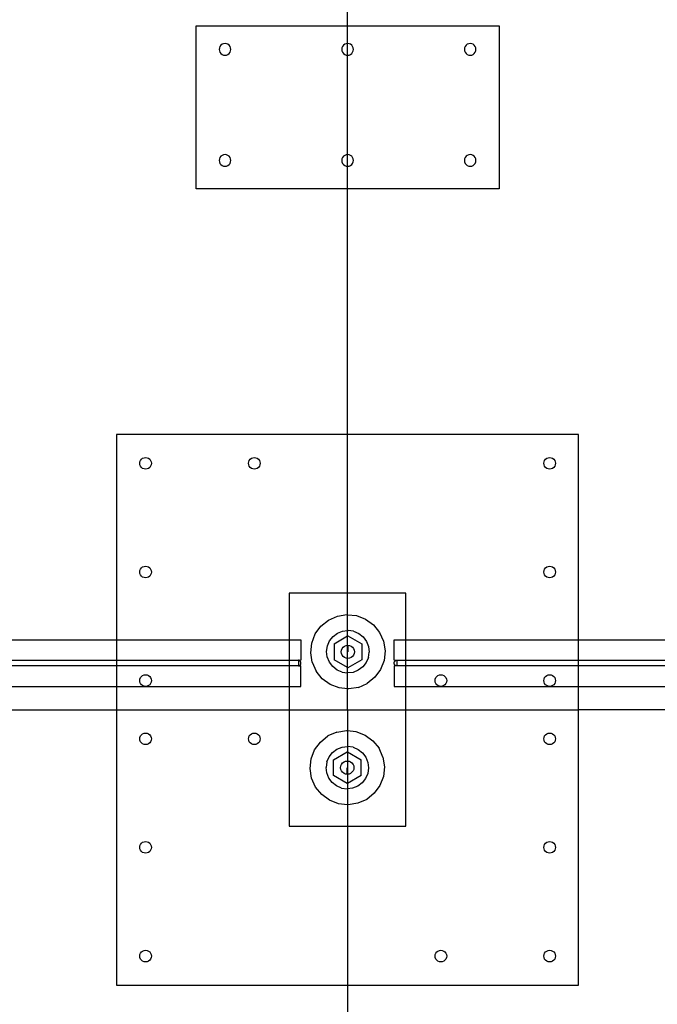
# Model space of a CAD drawing. Extents: x -104 to 104, y -60 to 60.
# Drawn here: x -7 to 7, y -6 to 15 of the extents above; entities that cross this region are included whole.
import ezdxf

# ---------------------------------------------------------------- set-up
doc = ezdxf.new("R2010")
doc.units = 0
doc.header["$MEASUREMENT"] = 0
doc.layers.get('0').update_dxf_attribs({"linetype": 'CONTINUOUS'})

msp = doc.modelspace()

# ---------------------------------------------------------------- linework, layer by layer
for p, q in [((0, 14.677), (0, 18.091)), ((-3.25, 11.177), (-3.25, 14.677)), ((-3.25, 14.677), (0, 14.677)), ((0, 14.677), (3.25, 14.677)), ((0, 14.297), (0, 14.677)), ((3.25, 14.677), (3.25, 11.177)), ((-2.75, 14.204), (-2.754, 14.172)), ((-2.754, 14.172), (-2.75, 14.14)), ((-2.738, 14.235), (-2.75, 14.204)), ((-2.718, 14.26), (-2.738, 14.235)), ((-2.692, 14.28), (-2.718, 14.26)), ((-2.662, 14.293), (-2.692, 14.28)), ((-2.629, 14.297), (-2.662, 14.293)), ((-2.597, 14.293), (-2.629, 14.297)), ((-2.567, 14.28), (-2.597, 14.293)), ((-2.541, 14.26), (-2.567, 14.28)), ((-2.521, 14.235), (-2.541, 14.26)), ((-2.509, 14.204), (-2.521, 14.235)), ((-2.504, 14.172), (-2.509, 14.204)), ((-2.509, 14.14), (-2.504, 14.172)), ((-0.121, 14.204), (-0.125, 14.172)), ((-0.125, 14.172), (-0.121, 14.14)), ((-0.108, 14.235), (-0.121, 14.204)), ((-0.088, 14.26), (-0.108, 14.235)), ((-0.062, 14.28), (-0.088, 14.26)), ((-0.032, 14.293), (-0.062, 14.28)), ((0, 14.297), (-0.032, 14.293)), ((0.032, 14.293), (0, 14.297)), ((0, 14.047), (0, 14.297)), ((0.063, 14.28), (0.032, 14.293)), ((0.088, 14.26), (0.063, 14.28)), ((0.108, 14.235), (0.088, 14.26)), ((0.121, 14.204), (0.108, 14.235)), ((0.125, 14.172), (0.121, 14.204)), ((0.121, 14.14), (0.125, 14.172)), ((2.509, 14.204), (2.504, 14.172)), ((2.504, 14.172), (2.509, 14.14)), ((2.521, 14.235), (2.509, 14.204)), ((2.541, 14.26), (2.521, 14.235)), ((2.567, 14.28), (2.541, 14.26)), ((2.597, 14.293), (2.567, 14.28)), ((2.629, 14.297), (2.597, 14.293)), ((2.662, 14.293), (2.629, 14.297)), ((2.692, 14.28), (2.662, 14.293)), ((2.718, 14.26), (2.692, 14.28)), ((2.738, 14.235), (2.718, 14.26)), ((2.75, 14.204), (2.738, 14.235)), ((2.754, 14.172), (2.75, 14.204)), ((2.75, 14.14), (2.754, 14.172)), ((-2.75, 14.14), (-2.738, 14.11)), ((-2.738, 14.11), (-2.718, 14.084)), ((-2.718, 14.084), (-2.692, 14.064)), ((-2.692, 14.064), (-2.662, 14.051)), ((-2.662, 14.051), (-2.629, 14.047)), ((-2.629, 14.047), (-2.597, 14.051)), ((-2.597, 14.051), (-2.567, 14.064)), ((-2.567, 14.064), (-2.541, 14.084)), ((-2.541, 14.084), (-2.521, 14.11)), ((-2.521, 14.11), (-2.509, 14.14)), ((-0.121, 14.14), (-0.108, 14.11)), ((-0.108, 14.11), (-0.088, 14.084)), ((-0.088, 14.084), (-0.062, 14.064)), ((-0.062, 14.064), (-0.032, 14.051)), ((-0.032, 14.051), (0, 14.047)), ((0, 14.047), (0.032, 14.051)), ((0, 11.913), (0, 14.047)), ((0.032, 14.051), (0.063, 14.064)), ((0.063, 14.064), (0.088, 14.084)), ((0.088, 14.084), (0.108, 14.11)), ((0.108, 14.11), (0.121, 14.14)), ((2.509, 14.14), (2.521, 14.11)), ((2.521, 14.11), (2.541, 14.084)), ((2.541, 14.084), (2.567, 14.064)), ((2.567, 14.064), (2.597, 14.051)), ((2.597, 14.051), (2.629, 14.047)), ((2.629, 14.047), (2.662, 14.051)), ((2.662, 14.051), (2.692, 14.064)), ((2.692, 14.064), (2.718, 14.084)), ((2.718, 14.084), (2.738, 14.11)), ((2.738, 14.11), (2.75, 14.14)), ((-2.738, 11.851), (-2.75, 11.821)), ((-2.718, 11.877), (-2.738, 11.851)), ((-2.692, 11.897), (-2.718, 11.877)), ((-2.662, 11.909), (-2.692, 11.897)), ((-2.629, 11.913), (-2.662, 11.909)), ((-2.597, 11.909), (-2.629, 11.913)), ((-2.567, 11.897), (-2.597, 11.909)), ((-2.541, 11.877), (-2.567, 11.897)), ((-2.521, 11.851), (-2.541, 11.877)), ((-2.509, 11.821), (-2.521, 11.851)), ((-0.108, 11.851), (-0.121, 11.821)), ((-0.088, 11.877), (-0.108, 11.851)), ((-0.062, 11.897), (-0.088, 11.877)), ((-0.032, 11.909), (-0.062, 11.897)), ((0, 11.913), (-0.032, 11.909)), ((0.032, 11.909), (0, 11.913)), ((0, 11.663), (0, 11.913)), ((0.063, 11.897), (0.032, 11.909)), ((0.088, 11.877), (0.063, 11.897)), ((0.108, 11.851), (0.088, 11.877)), ((0.121, 11.821), (0.108, 11.851)), ((2.521, 11.851), (2.509, 11.821)), ((2.541, 11.877), (2.521, 11.851)), ((2.567, 11.897), (2.541, 11.877)), ((2.597, 11.909), (2.567, 11.897)), ((2.629, 11.913), (2.597, 11.909)), ((2.662, 11.909), (2.629, 11.913)), ((2.692, 11.897), (2.662, 11.909)), ((2.718, 11.877), (2.692, 11.897)), ((2.738, 11.851), (2.718, 11.877)), ((2.75, 11.821), (2.738, 11.851)), ((-2.75, 11.821), (-2.754, 11.788)), ((-2.754, 11.788), (-2.75, 11.756)), ((-2.75, 11.756), (-2.738, 11.726)), ((-2.738, 11.726), (-2.718, 11.7)), ((-2.718, 11.7), (-2.692, 11.68)), ((-2.692, 11.68), (-2.662, 11.668)), ((-2.662, 11.668), (-2.629, 11.663)), ((-2.629, 11.663), (-2.597, 11.668)), ((-2.597, 11.668), (-2.567, 11.68)), ((-2.567, 11.68), (-2.541, 11.7)), ((-2.541, 11.7), (-2.521, 11.726)), ((-2.521, 11.726), (-2.509, 11.756)), ((-2.504, 11.788), (-2.509, 11.821)), ((-2.509, 11.756), (-2.504, 11.788)), ((-0.121, 11.821), (-0.125, 11.788)), ((-0.125, 11.788), (-0.121, 11.756)), ((-0.121, 11.756), (-0.108, 11.726)), ((-0.108, 11.726), (-0.088, 11.7)), ((-0.088, 11.7), (-0.062, 11.68)), ((-0.062, 11.68), (-0.032, 11.668)), ((-0.032, 11.668), (0, 11.663)), ((0, 11.663), (0.032, 11.668)), ((0, 11.177), (0, 11.663)), ((0.032, 11.668), (0.063, 11.68)), ((0.063, 11.68), (0.088, 11.7)), ((0.088, 11.7), (0.108, 11.726)), ((0.108, 11.726), (0.121, 11.756)), ((0.125, 11.788), (0.121, 11.821)), ((0.121, 11.756), (0.125, 11.788)), ((2.509, 11.821), (2.504, 11.788)), ((2.504, 11.788), (2.509, 11.756)), ((2.509, 11.756), (2.521, 11.726)), ((2.521, 11.726), (2.541, 11.7)), ((2.541, 11.7), (2.567, 11.68)), ((2.567, 11.68), (2.597, 11.668)), ((2.597, 11.668), (2.629, 11.663)), ((2.629, 11.663), (2.662, 11.668)), ((2.662, 11.668), (2.692, 11.68)), ((2.692, 11.68), (2.718, 11.7)), ((2.718, 11.7), (2.738, 11.726)), ((2.738, 11.726), (2.75, 11.756)), ((2.754, 11.788), (2.75, 11.821)), ((2.75, 11.756), (2.754, 11.788)), ((0, 11.177), (-3.25, 11.177)), ((3.25, 11.177), (0, 11.177)), ((0, 5.909), (0, 11.177)), ((0, 5.909), (-4.955, 5.909)), ((-4.955, 5.909), (-4.955, 1.5)), ((4.955, 5.909), (0, 5.909)), ((0, 2.5), (0, 5.909)), ((4.955, 1.5), (4.955, 5.909)), ((-4.459, 5.288), (-4.455, 5.321)), ((-4.455, 5.256), (-4.459, 5.288)), ((-4.455, 5.321), (-4.442, 5.351)), ((-4.442, 5.351), (-4.422, 5.377)), ((-4.422, 5.377), (-4.396, 5.397)), ((-4.396, 5.397), (-4.366, 5.409)), ((-4.366, 5.409), (-4.334, 5.413)), ((-4.334, 5.413), (-4.301, 5.409)), ((-4.301, 5.409), (-4.271, 5.397)), ((-4.271, 5.397), (-4.245, 5.377)), ((-4.245, 5.377), (-4.226, 5.351)), ((-4.226, 5.351), (-4.213, 5.321)), ((-4.213, 5.321), (-4.209, 5.288)), ((-4.209, 5.288), (-4.213, 5.256)), ((-2.125, 5.288), (-2.121, 5.321)), ((-2.121, 5.256), (-2.125, 5.288)), ((-2.121, 5.321), (-2.108, 5.351)), ((-2.108, 5.351), (-2.088, 5.377)), ((-2.088, 5.377), (-2.063, 5.397)), ((-2.063, 5.397), (-2.032, 5.409)), ((-2.032, 5.409), (-2, 5.413)), ((-2, 5.413), (-1.968, 5.409)), ((-1.968, 5.409), (-1.938, 5.397)), ((-1.938, 5.397), (-1.912, 5.377)), ((-1.912, 5.377), (-1.892, 5.351)), ((-1.892, 5.351), (-1.879, 5.321)), ((-1.879, 5.321), (-1.875, 5.288)), ((-1.875, 5.288), (-1.879, 5.256)), ((4.209, 5.288), (4.213, 5.321)), ((4.213, 5.256), (4.209, 5.288)), ((4.213, 5.321), (4.226, 5.351)), ((4.226, 5.351), (4.245, 5.377)), ((4.245, 5.377), (4.271, 5.397)), ((4.271, 5.397), (4.301, 5.409)), ((4.301, 5.409), (4.334, 5.413)), ((4.334, 5.413), (4.366, 5.409)), ((4.366, 5.409), (4.396, 5.397)), ((4.396, 5.397), (4.422, 5.377)), ((4.422, 5.377), (4.442, 5.351)), ((4.442, 5.351), (4.455, 5.321)), ((4.455, 5.321), (4.459, 5.288)), ((4.459, 5.288), (4.455, 5.256)), ((-4.442, 5.226), (-4.455, 5.256)), ((-4.422, 5.2), (-4.442, 5.226)), ((-4.396, 5.18), (-4.422, 5.2)), ((-4.366, 5.168), (-4.396, 5.18)), ((-4.334, 5.163), (-4.366, 5.168)), ((-4.301, 5.168), (-4.334, 5.163)), ((-4.271, 5.18), (-4.301, 5.168)), ((-4.245, 5.2), (-4.271, 5.18)), ((-4.226, 5.226), (-4.245, 5.2)), ((-4.213, 5.256), (-4.226, 5.226)), ((-2.108, 5.226), (-2.121, 5.256)), ((-2.088, 5.2), (-2.108, 5.226)), ((-2.063, 5.18), (-2.088, 5.2)), ((-2.032, 5.168), (-2.063, 5.18)), ((-2, 5.163), (-2.032, 5.168)), ((-1.968, 5.168), (-2, 5.163)), ((-1.938, 5.18), (-1.968, 5.168)), ((-1.912, 5.2), (-1.938, 5.18)), ((-1.892, 5.226), (-1.912, 5.2)), ((-1.879, 5.256), (-1.892, 5.226)), ((4.226, 5.226), (4.213, 5.256)), ((4.245, 5.2), (4.226, 5.226)), ((4.271, 5.18), (4.245, 5.2)), ((4.301, 5.168), (4.271, 5.18)), ((4.334, 5.163), (4.301, 5.168)), ((4.366, 5.168), (4.334, 5.163)), ((4.396, 5.18), (4.366, 5.168)), ((4.422, 5.2), (4.396, 5.18)), ((4.442, 5.226), (4.422, 5.2)), ((4.455, 5.256), (4.442, 5.226)), ((-4.459, 2.955), (-4.455, 2.987)), ((-4.455, 2.987), (-4.442, 3.017)), ((-4.442, 3.017), (-4.422, 3.043)), ((-4.422, 3.043), (-4.396, 3.063)), ((-4.396, 3.063), (-4.366, 3.075)), ((-4.366, 3.075), (-4.334, 3.08)), ((-4.334, 3.08), (-4.301, 3.075)), ((-4.301, 3.075), (-4.271, 3.063)), ((-4.271, 3.063), (-4.245, 3.043)), ((-4.245, 3.043), (-4.226, 3.017)), ((-4.226, 3.017), (-4.213, 2.987)), ((-4.213, 2.987), (-4.209, 2.955)), ((4.209, 2.955), (4.213, 2.987)), ((4.213, 2.987), (4.226, 3.017)), ((4.226, 3.017), (4.245, 3.043)), ((4.245, 3.043), (4.271, 3.063)), ((4.271, 3.063), (4.301, 3.075)), ((4.301, 3.075), (4.334, 3.08)), ((4.334, 3.08), (4.366, 3.075)), ((4.366, 3.075), (4.396, 3.063)), ((4.396, 3.063), (4.422, 3.043)), ((4.422, 3.043), (4.442, 3.017)), ((4.442, 3.017), (4.455, 2.987)), ((4.455, 2.987), (4.459, 2.955)), ((-4.455, 2.922), (-4.459, 2.955)), ((-4.442, 2.892), (-4.455, 2.922)), ((-4.422, 2.866), (-4.442, 2.892)), ((-4.396, 2.846), (-4.422, 2.866)), ((-4.366, 2.834), (-4.396, 2.846)), ((-4.334, 2.83), (-4.366, 2.834)), ((-4.301, 2.834), (-4.334, 2.83)), ((-4.271, 2.846), (-4.301, 2.834)), ((-4.245, 2.866), (-4.271, 2.846)), ((-4.226, 2.892), (-4.245, 2.866)), ((-4.213, 2.922), (-4.226, 2.892)), ((-4.209, 2.955), (-4.213, 2.922)), ((4.213, 2.922), (4.209, 2.955)), ((4.226, 2.892), (4.213, 2.922)), ((4.245, 2.866), (4.226, 2.892)), ((4.271, 2.846), (4.245, 2.866)), ((4.301, 2.834), (4.271, 2.846)), ((4.334, 2.83), (4.301, 2.834)), ((4.366, 2.834), (4.334, 2.83)), ((4.396, 2.846), (4.366, 2.834)), ((4.422, 2.866), (4.396, 2.846)), ((4.442, 2.892), (4.422, 2.866)), ((4.455, 2.922), (4.442, 2.892)), ((4.459, 2.955), (4.455, 2.922)), ((0, 2.5), (-1.25, 2.5)), ((-1.25, 2.5), (-1.25, 1.5)), ((1.25, 2.5), (0, 2.5)), ((0, 2.039), (0, 2.5)), ((1.25, 1.5), (1.25, 2.5)), ((-0.572, 1.793), (-0.41, 1.924)), ((-0.41, 1.924), (-0.22, 2.008)), ((-0.22, 2.008), (-0.014, 2.041)), ((-0.014, 2.041), (0, 2.039)), ((0, 2.039), (0.193, 2.019)), ((0, 1.698), (0, 2.039)), ((0.193, 2.019), (0.387, 1.944)), ((0.387, 1.944), (0.555, 1.822)), ((-0.694, 1.625), (-0.572, 1.793)), ((-0.106, 1.685), (0, 1.698)), ((0, 1.698), (0.012, 1.699)), ((0, 1.582), (0, 1.698)), ((0.13, 1.682), (0.012, 1.699)), ((0.555, 1.822), (0.686, 1.66)), ((-8.331, 1.5), (-4.955, 1.5)), ((-4.955, 1.5), (-4.955, 1.063)), ((-4.955, 1.5), (-1.25, 1.5)), ((-1.25, 1.5), (-1.25, 1.063)), ((-1.25, 1.5), (-1, 1.5)), ((-1, 1.5), (-1, 1.063)), ((-0.769, 1.43), (-0.694, 1.625)), ((-0.385, 1.477), (-0.312, 1.57)), ((-0.312, 1.57), (-0.216, 1.641)), ((-0.29, 1.415), (0, 1.582)), ((-0.216, 1.641), (-0.106, 1.685)), ((0, 1.582), (0.006, 1.586)), ((0, 1.385), (0, 1.582)), ((0.006, 1.586), (0.302, 1.415)), ((0.13, 1.682), (0.239, 1.635)), ((0.239, 1.635), (0.333, 1.562)), ((0.333, 1.562), (0.404, 1.466)), ((0.686, 1.66), (0.771, 1.47)), ((1, 1.063), (1, 1.5)), ((1, 1.5), (1.25, 1.5)), ((1.25, 1.5), (4.955, 1.5)), ((1.25, 1.063), (1.25, 1.5)), ((4.955, 1.063), (4.955, 1.5)), ((4.955, 1.5), (8.331, 1.5)), ((-0.791, 1.223), (-0.769, 1.43)), ((-0.449, 1.25), (-0.432, 1.368)), ((-0.432, 1.368), (-0.385, 1.477)), ((-0.29, 1.415), (-0.29, 1.073)), ((-0.136, 1.244), (-0.131, 1.281)), ((-0.131, 1.281), (-0.117, 1.315)), ((-0.117, 1.315), (-0.094, 1.344)), ((-0.094, 1.344), (-0.065, 1.367)), ((-0.065, 1.367), (-0.031, 1.381)), ((-0.031, 1.381), (0, 1.385)), ((0, 1.385), (0.006, 1.386)), ((0, 1.102), (0, 1.385)), ((0.006, 1.386), (0.043, 1.381)), ((0.006, 1.386), (0.006, 1.244)), ((0.043, 1.381), (0.077, 1.367)), ((0.077, 1.367), (0.107, 1.344)), ((0.107, 1.344), (0.13, 1.315)), ((0.13, 1.315), (0.144, 1.281)), ((0.144, 1.281), (0.149, 1.244)), ((0.302, 1.415), (0.302, 1.073)), ((0.404, 1.466), (0.448, 1.356)), ((0.448, 1.356), (0.462, 1.238)), ((0.771, 1.47), (0.803, 1.264)), ((-8.331, 1.063), (-4.955, 1.063)), ((-4.955, 1.063), (-4.955, 0.938)), ((-4.955, 1.063), (-1.25, 1.063)), ((-1.25, 1.063), (-1.25, 0.938)), ((-1.25, 1.063), (-1.055, 1.063)), ((-1.055, 1.063), (-1.055, 0.938)), ((-1.053, 1.062), (-1.055, 1.063)), ((-1.051, 1.062), (-1.053, 1.062)), ((-1.049, 1.062), (-1.051, 1.062)), ((-1.048, 1.062), (-1.049, 1.062)), ((-1.046, 1.062), (-1.048, 1.062)), ((-1.044, 1.061), (-1.046, 1.062)), ((-1.043, 1.061), (-1.044, 1.061)), ((-1.041, 1.061), (-1.043, 1.061)), ((-1.039, 1.06), (-1.041, 1.061)), ((-1.038, 1.059), (-1.039, 1.06)), ((-1.036, 1.059), (-1.038, 1.059)), ((-1.035, 1.058), (-1.036, 1.059)), ((-1.033, 1.057), (-1.035, 1.058)), ((-1, 1.063), (-1.033, 1.057)), ((-1.031, 1.057), (-1.033, 1.057)), ((-0.758, 1.018), (-0.791, 1.223)), ((-0.435, 1.132), (-0.449, 1.25)), ((-0.391, 1.021), (-0.435, 1.132)), ((0, 0.906), (-0.29, 1.073)), ((-0.131, 1.207), (-0.136, 1.244)), ((-0.117, 1.173), (-0.131, 1.207)), ((-0.094, 1.143), (-0.117, 1.173)), ((-0.065, 1.12), (-0.094, 1.143)), ((-0.031, 1.106), (-0.065, 1.12)), ((0, 1.102), (-0.031, 1.106)), ((0.006, 1.101), (0, 1.102)), ((0, 0.906), (0, 1.102)), ((0.043, 1.106), (0.006, 1.101)), ((0.302, 1.073), (0.006, 0.902)), ((0.077, 1.12), (0.043, 1.106)), ((0.107, 1.143), (0.077, 1.12)), ((0.13, 1.173), (0.107, 1.143)), ((0.144, 1.207), (0.13, 1.173)), ((0.149, 1.244), (0.144, 1.207)), ((0.445, 1.12), (0.398, 1.011)), ((0.445, 1.12), (0.462, 1.238)), ((0.782, 1.057), (0.707, 0.863)), ((0.803, 1.264), (0.782, 1.057)), ((1.033, 1.057), (1, 1.063)), ((1.031, 1.057), (1.033, 1.057)), ((1.033, 1.057), (1.035, 1.058)), ((1.035, 1.058), (1.036, 1.059)), ((1.036, 1.059), (1.038, 1.059)), ((1.038, 1.059), (1.039, 1.06)), ((1.039, 1.06), (1.041, 1.061)), ((1.041, 1.061), (1.043, 1.061)), ((1.043, 1.061), (1.044, 1.061)), ((1.044, 1.061), (1.046, 1.062)), ((1.046, 1.062), (1.048, 1.062)), ((1.048, 1.062), (1.049, 1.062)), ((1.049, 1.062), (1.051, 1.062)), ((1.051, 1.062), (1.053, 1.062)), ((1.053, 1.062), (1.055, 1.063)), ((1.055, 1.063), (1.055, 0.938)), ((1.055, 1.063), (1.25, 1.063)), ((1.25, 1.063), (4.955, 1.063)), ((1.25, 0.938), (1.25, 1.063)), ((4.955, 0.938), (4.955, 1.063)), ((4.955, 1.063), (8.331, 1.063)), ((-4.955, 0.938), (-8.331, 0.938)), ((-4.955, 0.938), (-4.955, 0.5)), ((-1.25, 0.938), (-4.955, 0.938)), ((-1.25, 0.938), (-1.25, 0.5)), ((-1.055, 0.938), (-1.25, 0.938)), ((-1.055, 0.938), (-1.053, 0.938)), ((-1.053, 0.938), (-1.051, 0.938)), ((-1.051, 0.938), (-1.049, 0.938)), ((-1.049, 0.938), (-1.048, 0.938)), ((-1.048, 0.938), (-1.046, 0.938)), ((-1.046, 0.938), (-1.044, 0.939)), ((-1.044, 0.939), (-1.043, 0.939)), ((-1.043, 0.939), (-1.041, 0.939)), ((-1.041, 0.939), (-1.039, 0.94)), ((-1.039, 0.94), (-1.038, 0.941)), ((-1.038, 0.941), (-1.036, 0.941)), ((-1.036, 0.941), (-1.035, 0.942)), ((-1.035, 0.942), (-1.033, 0.943)), ((-1.033, 0.943), (-1.031, 0.943)), ((-1, 0.938), (-1.033, 0.943)), ((-1.03, 1.056), (-1.031, 1.057)), ((-1.031, 0.943), (-1.03, 0.944)), ((-1.028, 1.055), (-1.03, 1.056)), ((-1.03, 0.944), (-1.028, 0.945)), ((-1.027, 1.054), (-1.028, 1.055)), ((-1.028, 0.945), (-1.027, 0.946)), ((-1.025, 1.053), (-1.027, 1.054)), ((-1.027, 0.946), (-1.025, 0.947)), ((-1.024, 1.052), (-1.025, 1.053)), ((-1.025, 0.947), (-1.024, 0.948)), ((-1.023, 1.051), (-1.024, 1.052)), ((-1.024, 0.948), (-1.023, 0.949)), ((-1.021, 1.049), (-1.023, 1.051)), ((-1.023, 0.949), (-1.021, 0.951)), ((-1.02, 1.048), (-1.021, 1.049)), ((-1.021, 0.951), (-1.02, 0.952)), ((-1.018, 1.047), (-1.02, 1.048)), ((-1.02, 0.952), (-1.018, 0.953)), ((-1.017, 1.046), (-1.018, 1.047)), ((-1.018, 0.953), (-1.017, 0.954)), ((-1.016, 1.044), (-1.017, 1.046)), ((-1.017, 0.954), (-1.016, 0.956)), ((-1.015, 1.043), (-1.016, 1.044)), ((-1.016, 0.956), (-1.015, 0.957)), ((-1.014, 1.041), (-1.015, 1.043)), ((-1.015, 0.957), (-1.014, 0.959)), ((-1.013, 1.04), (-1.014, 1.041)), ((-1.014, 0.959), (-1.013, 0.96)), ((-1.011, 1.038), (-1.013, 1.04)), ((-1.013, 0.96), (-1.011, 0.962)), ((-1.01, 1.037), (-1.011, 1.038)), ((-1.011, 0.962), (-1.01, 0.963)), ((-1.009, 1.035), (-1.01, 1.037)), ((-1.01, 0.963), (-1.009, 0.965)), ((-1.009, 1.033), (-1.009, 1.035)), ((-1.008, 1.032), (-1.009, 1.033)), ((-1.009, 0.967), (-1.008, 0.968)), ((-1.009, 0.965), (-1.009, 0.967)), ((-1.007, 1.03), (-1.008, 1.032)), ((-1.008, 0.968), (-1.007, 0.97)), ((-1.006, 1.028), (-1.007, 1.03)), ((-1.007, 0.97), (-1.006, 0.972)), ((-1.005, 1.027), (-1.006, 1.028)), ((-1.006, 0.972), (-1.005, 0.973)), ((-1.004, 1.025), (-1.005, 1.027)), ((-1.005, 0.973), (-1.004, 0.975)), ((-1.004, 1.023), (-1.004, 1.025)), ((-1.003, 1.021), (-1.004, 1.023)), ((-1.004, 0.977), (-1.003, 0.979)), ((-1.004, 0.975), (-1.004, 0.977)), ((-1.003, 1.019), (-1.003, 1.021)), ((-1.002, 1.017), (-1.003, 1.019)), ((-1.003, 0.981), (-1.002, 0.983)), ((-1.003, 0.979), (-1.003, 0.981)), ((-1.002, 1.016), (-1.002, 1.017)), ((-1.001, 1.014), (-1.002, 1.016)), ((-1.002, 0.984), (-1.001, 0.986)), ((-1.002, 0.983), (-1.002, 0.984)), ((-1.001, 1.012), (-1.001, 1.014)), ((-1.001, 1.01), (-1.001, 1.012)), ((-1, 1.008), (-1.001, 1.01)), ((-1.001, 0.99), (-1, 0.992)), ((-1.001, 0.988), (-1.001, 0.99)), ((-1.001, 0.986), (-1.001, 0.988)), ((-1, 1.006), (-1, 1.008)), ((-1, 1.004), (-1, 1.006)), ((-1, 1.002), (-1, 1.004)), ((-1, 1), (-1, 1.002)), ((-1, 0.998), (-1, 1)), ((-1, 0.996), (-1, 0.998)), ((-1, 0.994), (-1, 0.996)), ((-1, 0.992), (-1, 0.994)), ((-1, 0.5), (-1, 0.938)), ((-0.758, 1.018), (-0.674, 0.827)), ((-0.32, 0.926), (-0.391, 1.021)), ((-0.227, 0.852), (-0.32, 0.926)), ((-0.118, 0.805), (-0.227, 0.852)), ((0.006, 0.902), (0, 0.906)), ((0, 0.788), (0, 0.906)), ((0.229, 0.846), (0.118, 0.802)), ((0.324, 0.917), (0.229, 0.846)), ((0.398, 1.011), (0.324, 0.917)), ((0.707, 0.863), (0.584, 0.695)), ((1, 1.008), (1.001, 1.01)), ((1, 1.006), (1, 1.008)), ((1, 1.004), (1, 1.006)), ((1, 1.002), (1, 1.004)), ((1, 1), (1, 1.002)), ((1, 0.998), (1, 1)), ((1, 0.996), (1, 0.998)), ((1, 0.994), (1, 0.996)), ((1, 0.992), (1, 0.994)), ((1.001, 0.99), (1, 0.992)), ((1.033, 0.943), (1, 0.938)), ((1, 0.938), (1, 0.5)), ((1.001, 1.014), (1.002, 1.016)), ((1.001, 1.012), (1.001, 1.014)), ((1.001, 1.01), (1.001, 1.012)), ((1.001, 0.988), (1.001, 0.99)), ((1.001, 0.986), (1.001, 0.988)), ((1.002, 0.984), (1.001, 0.986)), ((1.002, 1.017), (1.003, 1.019)), ((1.002, 1.016), (1.002, 1.017)), ((1.002, 0.983), (1.002, 0.984)), ((1.003, 0.981), (1.002, 0.983)), ((1.003, 1.021), (1.004, 1.023)), ((1.003, 1.019), (1.003, 1.021)), ((1.003, 0.979), (1.003, 0.981)), ((1.004, 0.977), (1.003, 0.979)), ((1.004, 1.025), (1.005, 1.027)), ((1.004, 1.023), (1.004, 1.025)), ((1.004, 0.975), (1.004, 0.977)), ((1.005, 0.973), (1.004, 0.975)), ((1.005, 1.027), (1.006, 1.028)), ((1.006, 0.972), (1.005, 0.973)), ((1.006, 1.028), (1.007, 1.03)), ((1.007, 0.97), (1.006, 0.972)), ((1.007, 1.03), (1.008, 1.032)), ((1.008, 0.968), (1.007, 0.97)), ((1.008, 1.032), (1.009, 1.033)), ((1.009, 0.967), (1.008, 0.968)), ((1.009, 1.035), (1.01, 1.037)), ((1.009, 1.033), (1.009, 1.035)), ((1.009, 0.965), (1.009, 0.967)), ((1.01, 0.963), (1.009, 0.965)), ((1.01, 1.037), (1.011, 1.038)), ((1.011, 0.962), (1.01, 0.963)), ((1.011, 1.038), (1.013, 1.04)), ((1.013, 0.96), (1.011, 0.962)), ((1.013, 1.04), (1.014, 1.041)), ((1.014, 0.959), (1.013, 0.96)), ((1.014, 1.041), (1.015, 1.043)), ((1.015, 0.957), (1.014, 0.959)), ((1.015, 1.043), (1.016, 1.044)), ((1.016, 0.956), (1.015, 0.957)), ((1.016, 1.044), (1.017, 1.046)), ((1.017, 0.954), (1.016, 0.956)), ((1.017, 1.046), (1.018, 1.047)), ((1.018, 0.953), (1.017, 0.954)), ((1.018, 1.047), (1.02, 1.048)), ((1.02, 0.952), (1.018, 0.953)), ((1.02, 1.048), (1.021, 1.049)), ((1.021, 0.951), (1.02, 0.952)), ((1.021, 1.049), (1.023, 1.051)), ((1.023, 0.949), (1.021, 0.951)), ((1.023, 1.051), (1.024, 1.052)), ((1.024, 0.948), (1.023, 0.949)), ((1.024, 1.052), (1.025, 1.053)), ((1.025, 0.947), (1.024, 0.948)), ((1.025, 1.053), (1.027, 1.054)), ((1.027, 0.946), (1.025, 0.947)), ((1.027, 1.054), (1.028, 1.055)), ((1.028, 0.945), (1.027, 0.946)), ((1.028, 1.055), (1.03, 1.056)), ((1.03, 0.944), (1.028, 0.945)), ((1.03, 1.056), (1.031, 1.057)), ((1.031, 0.943), (1.03, 0.944)), ((1.033, 0.943), (1.031, 0.943)), ((1.035, 0.942), (1.033, 0.943)), ((1.036, 0.941), (1.035, 0.942)), ((1.038, 0.941), (1.036, 0.941)), ((1.039, 0.94), (1.038, 0.941)), ((1.041, 0.939), (1.039, 0.94)), ((1.043, 0.939), (1.041, 0.939)), ((1.044, 0.939), (1.043, 0.939)), ((1.046, 0.938), (1.044, 0.939)), ((1.048, 0.938), (1.046, 0.938)), ((1.049, 0.938), (1.048, 0.938)), ((1.051, 0.938), (1.049, 0.938)), ((1.053, 0.938), (1.051, 0.938)), ((1.055, 0.938), (1.053, 0.938)), ((1.25, 0.938), (1.055, 0.938)), ((4.955, 0.938), (1.25, 0.938)), ((1.25, 0.5), (1.25, 0.938)), ((4.955, 0.5), (4.955, 0.938)), ((8.331, 0.938), (4.955, 0.938)), ((-4.459, 0.625), (-4.455, 0.657)), ((-4.455, 0.657), (-4.442, 0.688)), ((-4.442, 0.688), (-4.422, 0.713)), ((-4.422, 0.713), (-4.396, 0.733)), ((-4.396, 0.733), (-4.366, 0.746)), ((-4.366, 0.746), (-4.334, 0.75)), ((-4.334, 0.75), (-4.301, 0.746)), ((-4.301, 0.746), (-4.271, 0.733)), ((-4.271, 0.733), (-4.245, 0.713)), ((-4.245, 0.713), (-4.226, 0.688)), ((-4.226, 0.688), (-4.213, 0.657)), ((-4.213, 0.657), (-4.209, 0.625)), ((-0.543, 0.666), (-0.674, 0.827)), ((-0.375, 0.543), (-0.543, 0.666)), ((-0.118, 0.805), (0, 0.788)), ((0.118, 0.802), (0, 0.788)), ((0, 0.449), (0, 0.788)), ((0.584, 0.695), (0.423, 0.564)), ((1.875, 0.625), (1.879, 0.657)), ((1.879, 0.657), (1.892, 0.688)), ((1.892, 0.688), (1.912, 0.713)), ((1.912, 0.713), (1.937, 0.733)), ((1.937, 0.733), (1.968, 0.746)), ((1.968, 0.746), (2, 0.75)), ((2, 0.75), (2.032, 0.746)), ((2.032, 0.746), (2.062, 0.733)), ((2.062, 0.733), (2.088, 0.713)), ((2.088, 0.713), (2.108, 0.688)), ((2.108, 0.688), (2.121, 0.657)), ((2.121, 0.657), (2.125, 0.625)), ((4.209, 0.625), (4.213, 0.657)), ((4.213, 0.657), (4.226, 0.688)), ((4.226, 0.688), (4.245, 0.713)), ((4.245, 0.713), (4.271, 0.733)), ((4.271, 0.733), (4.301, 0.746)), ((4.301, 0.746), (4.334, 0.75)), ((4.334, 0.75), (4.366, 0.746)), ((4.366, 0.746), (4.396, 0.733)), ((4.396, 0.733), (4.422, 0.713)), ((4.422, 0.713), (4.442, 0.688)), ((4.442, 0.688), (4.455, 0.657)), ((4.455, 0.657), (4.459, 0.625)), ((-8.331, 0.5), (-4.955, 0.5)), ((-4.955, 0.5), (-4.955, 0)), ((-4.955, 0.5), (-4.334, 0.5)), ((-4.455, 0.593), (-4.459, 0.625)), ((-4.442, 0.563), (-4.455, 0.593)), ((-4.422, 0.537), (-4.442, 0.563)), ((-4.396, 0.517), (-4.422, 0.537)), ((-4.366, 0.504), (-4.396, 0.517)), ((-4.334, 0.5), (-4.366, 0.504)), ((-4.301, 0.504), (-4.334, 0.5)), ((-4.334, 0.5), (-1.25, 0.5)), ((-4.271, 0.517), (-4.301, 0.504)), ((-4.245, 0.537), (-4.271, 0.517)), ((-4.226, 0.563), (-4.245, 0.537)), ((-4.213, 0.593), (-4.226, 0.563)), ((-4.209, 0.625), (-4.213, 0.593)), ((-1.25, 0.5), (-1.25, 0)), ((-1.25, 0.5), (-1, 0.5)), ((-0.18, 0.468), (-0.375, 0.543)), ((0, 0.449), (-0.18, 0.468)), ((0.027, 0.447), (0, 0.449)), ((0, 0), (0, 0.449)), ((0.232, 0.479), (0.027, 0.447)), ((0.232, 0.479), (0.423, 0.564)), ((1, 0.5), (1.25, 0.5)), ((1.25, 0), (1.25, 0.5)), ((1.25, 0.5), (2, 0.5)), ((1.879, 0.593), (1.875, 0.625)), ((1.892, 0.563), (1.879, 0.593)), ((1.912, 0.537), (1.892, 0.563)), ((1.937, 0.517), (1.912, 0.537)), ((1.968, 0.504), (1.937, 0.517)), ((2, 0.5), (1.968, 0.504)), ((2.032, 0.504), (2, 0.5)), ((2, 0.5), (4.334, 0.5)), ((2.062, 0.517), (2.032, 0.504)), ((2.088, 0.537), (2.062, 0.517)), ((2.108, 0.563), (2.088, 0.537)), ((2.121, 0.593), (2.108, 0.563)), ((2.125, 0.625), (2.121, 0.593)), ((4.213, 0.593), (4.209, 0.625)), ((4.226, 0.563), (4.213, 0.593)), ((4.245, 0.537), (4.226, 0.563)), ((4.271, 0.517), (4.245, 0.537)), ((4.301, 0.504), (4.271, 0.517)), ((4.334, 0.5), (4.301, 0.504)), ((4.366, 0.504), (4.334, 0.5)), ((4.334, 0.5), (4.955, 0.5)), ((4.396, 0.517), (4.366, 0.504)), ((4.422, 0.537), (4.396, 0.517)), ((4.442, 0.563), (4.422, 0.537)), ((4.455, 0.593), (4.442, 0.563)), ((4.459, 0.625), (4.455, 0.593)), ((4.955, 0), (4.955, 0.5)), ((4.955, 0.5), (8.331, 0.5)), ((-8.331, 0), (-4.955, 0)), ((-4.955, 0), (-4.955, -5.909)), ((-4.955, 0), (-1.25, 0)), ((-1.25, 0), (-1.25, -2.5)), ((-1.25, 0), (0, 0)), ((0, 0), (1.25, 0)), ((1.25, -2.5), (1.25, 0)), ((1.25, 0), (4.955, 0)), ((4.955, -5.909), (4.955, 0)), ((8.331, 0), (4.955, 0)), ((0, 0), (0, -0.449)), ((-4.459, -0.625), (-4.455, -0.593)), ((-4.455, -0.657), (-4.459, -0.625)), ((-4.455, -0.593), (-4.442, -0.562)), ((-4.442, -0.562), (-4.422, -0.537)), ((-4.422, -0.537), (-4.396, -0.517)), ((-4.396, -0.517), (-4.366, -0.504)), ((-4.366, -0.504), (-4.334, -0.5)), ((-4.334, -0.5), (-4.301, -0.504)), ((-4.301, -0.504), (-4.271, -0.517)), ((-4.271, -0.517), (-4.245, -0.537)), ((-4.245, -0.537), (-4.226, -0.562)), ((-4.226, -0.562), (-4.213, -0.593)), ((-4.213, -0.593), (-4.209, -0.625)), ((-4.209, -0.625), (-4.213, -0.657)), ((-2.125, -0.625), (-2.121, -0.593)), ((-2.121, -0.657), (-2.125, -0.625)), ((-2.121, -0.593), (-2.108, -0.562)), ((-2.108, -0.562), (-2.088, -0.537)), ((-2.088, -0.537), (-2.063, -0.517)), ((-2.063, -0.517), (-2.032, -0.504)), ((-2.032, -0.504), (-2, -0.5)), ((-2, -0.5), (-1.968, -0.504)), ((-1.968, -0.504), (-1.938, -0.517)), ((-1.938, -0.517), (-1.912, -0.537)), ((-1.912, -0.537), (-1.892, -0.562)), ((-1.892, -0.562), (-1.879, -0.593)), ((-1.879, -0.593), (-1.875, -0.625)), ((-1.875, -0.625), (-1.879, -0.657)), ((-0.584, -0.695), (-0.423, -0.564)), ((-0.232, -0.479), (-0.423, -0.564)), ((-0.232, -0.479), (-0.027, -0.447)), ((-0.027, -0.447), (0, -0.449)), ((0, -0.449), (0.18, -0.468)), ((0, -0.449), (0, -0.788)), ((0.18, -0.468), (0.375, -0.543)), ((0.375, -0.543), (0.543, -0.666)), ((4.209, -0.625), (4.213, -0.593)), ((4.213, -0.657), (4.209, -0.625)), ((4.213, -0.593), (4.226, -0.562)), ((4.226, -0.562), (4.245, -0.537)), ((4.245, -0.537), (4.271, -0.517)), ((4.271, -0.517), (4.301, -0.504)), ((4.301, -0.504), (4.334, -0.5)), ((4.334, -0.5), (4.366, -0.504)), ((4.366, -0.504), (4.396, -0.517)), ((4.396, -0.517), (4.422, -0.537)), ((4.422, -0.537), (4.442, -0.562)), ((4.442, -0.562), (4.455, -0.593)), ((4.455, -0.593), (4.459, -0.625)), ((4.459, -0.625), (4.455, -0.657)), ((-4.442, -0.687), (-4.455, -0.657)), ((-4.422, -0.713), (-4.442, -0.687)), ((-4.396, -0.733), (-4.422, -0.713)), ((-4.366, -0.746), (-4.396, -0.733)), ((-4.334, -0.75), (-4.366, -0.746)), ((-4.301, -0.746), (-4.334, -0.75)), ((-4.271, -0.733), (-4.301, -0.746)), ((-4.245, -0.713), (-4.271, -0.733)), ((-4.226, -0.687), (-4.245, -0.713)), ((-4.213, -0.657), (-4.226, -0.687)), ((-2.108, -0.687), (-2.121, -0.657)), ((-2.088, -0.713), (-2.108, -0.687)), ((-2.063, -0.733), (-2.088, -0.713)), ((-2.032, -0.746), (-2.063, -0.733)), ((-2, -0.75), (-2.032, -0.746)), ((-1.968, -0.746), (-2, -0.75)), ((-1.938, -0.733), (-1.968, -0.746)), ((-1.912, -0.713), (-1.938, -0.733)), ((-1.892, -0.687), (-1.912, -0.713)), ((-1.879, -0.657), (-1.892, -0.687)), ((-0.707, -0.863), (-0.584, -0.695)), ((-0.229, -0.846), (-0.118, -0.802)), ((-0.118, -0.802), (0, -0.788)), ((0, -0.788), (0, -0.906)), ((0.118, -0.805), (0, -0.788)), ((0.118, -0.805), (0.227, -0.852)), ((0.543, -0.666), (0.674, -0.827)), ((0.758, -1.018), (0.674, -0.827)), ((4.226, -0.687), (4.213, -0.657)), ((4.245, -0.713), (4.226, -0.687)), ((4.271, -0.733), (4.245, -0.713)), ((4.301, -0.746), (4.271, -0.733)), ((4.334, -0.75), (4.301, -0.746)), ((4.366, -0.746), (4.334, -0.75)), ((4.396, -0.733), (4.366, -0.746)), ((4.422, -0.713), (4.396, -0.733)), ((4.442, -0.687), (4.422, -0.713)), ((4.455, -0.657), (4.442, -0.687)), ((-0.782, -1.057), (-0.707, -0.863)), ((-0.445, -1.12), (-0.398, -1.011)), ((-0.398, -1.011), (-0.324, -0.917)), ((-0.324, -0.917), (-0.229, -0.846)), ((-0.302, -1.073), (-0.006, -0.902)), ((-0.006, -0.902), (0, -0.906)), ((0, -0.906), (0.29, -1.073)), ((0, -0.906), (0, -1.102)), ((0.227, -0.852), (0.32, -0.926)), ((0.32, -0.926), (0.391, -1.021)), ((0.391, -1.021), (0.435, -1.132)), ((0.758, -1.018), (0.791, -1.223)), ((-0.803, -1.264), (-0.782, -1.057)), ((-0.771, -1.47), (-0.803, -1.264)), ((-0.445, -1.12), (-0.462, -1.238)), ((-0.448, -1.356), (-0.462, -1.238)), ((-0.302, -1.415), (-0.302, -1.073)), ((-0.149, -1.244), (-0.144, -1.207)), ((-0.144, -1.281), (-0.149, -1.244)), ((-0.144, -1.207), (-0.13, -1.173)), ((-0.13, -1.173), (-0.107, -1.143)), ((-0.107, -1.143), (-0.077, -1.12)), ((-0.077, -1.12), (-0.043, -1.106)), ((-0.043, -1.106), (-0.006, -1.101)), ((-0.006, -1.101), (0, -1.102)), ((-0.006, -1.386), (-0.006, -1.244)), ((0, -1.102), (0.031, -1.106)), ((0, -1.102), (0, -1.385)), ((0.031, -1.106), (0.065, -1.12)), ((0.065, -1.12), (0.094, -1.143)), ((0.094, -1.143), (0.117, -1.173)), ((0.117, -1.173), (0.131, -1.207)), ((0.131, -1.207), (0.136, -1.244)), ((0.136, -1.244), (0.131, -1.281)), ((0.29, -1.415), (0.29, -1.073)), ((0.449, -1.25), (0.432, -1.368)), ((0.435, -1.132), (0.449, -1.25)), ((0.791, -1.223), (0.769, -1.43)), ((-0.686, -1.66), (-0.771, -1.47)), ((-0.404, -1.466), (-0.448, -1.356)), ((-0.333, -1.562), (-0.404, -1.466)), ((-0.006, -1.586), (-0.302, -1.415)), ((-0.13, -1.315), (-0.144, -1.281)), ((-0.107, -1.344), (-0.13, -1.315)), ((-0.077, -1.367), (-0.107, -1.344)), ((-0.043, -1.381), (-0.077, -1.367)), ((-0.006, -1.386), (-0.043, -1.381)), ((0, -1.385), (-0.006, -1.386)), ((0.031, -1.381), (0, -1.385)), ((0, -1.385), (0, -1.582)), ((0.29, -1.415), (0, -1.582)), ((0.065, -1.367), (0.031, -1.381)), ((0.094, -1.344), (0.065, -1.367)), ((0.117, -1.315), (0.094, -1.344)), ((0.131, -1.281), (0.117, -1.315)), ((0.385, -1.477), (0.312, -1.57)), ((0.432, -1.368), (0.385, -1.477)), ((0.769, -1.43), (0.694, -1.625)), ((-0.555, -1.822), (-0.686, -1.66)), ((-0.239, -1.635), (-0.333, -1.562)), ((-0.13, -1.682), (-0.239, -1.635)), ((-0.13, -1.682), (-0.012, -1.699)), ((0, -1.582), (-0.006, -1.586)), ((0, -1.582), (0, -1.698)), ((0.106, -1.685), (0, -1.698)), ((0.216, -1.641), (0.106, -1.685)), ((0.312, -1.57), (0.216, -1.641)), ((0.694, -1.625), (0.572, -1.793)), ((-0.387, -1.944), (-0.555, -1.822)), ((0, -1.698), (-0.012, -1.699)), ((0, -1.698), (0, -2.039)), ((0.572, -1.793), (0.41, -1.924)), ((-0.193, -2.019), (-0.387, -1.944)), ((0, -2.039), (-0.193, -2.019)), ((0.014, -2.041), (0, -2.039)), ((0, -2.039), (0, -2.5)), ((0.22, -2.008), (0.014, -2.041)), ((0.41, -1.924), (0.22, -2.008)), ((-1.25, -2.5), (0, -2.5)), ((0, -2.5), (1.25, -2.5)), ((0, -2.5), (0, -5.909)), ((-4.459, -2.955), (-4.455, -2.922)), ((-4.455, -2.987), (-4.459, -2.955)), ((-4.455, -2.922), (-4.442, -2.892)), ((-4.442, -2.892), (-4.422, -2.866)), ((-4.422, -2.866), (-4.396, -2.846)), ((-4.396, -2.846), (-4.366, -2.834)), ((-4.366, -2.834), (-4.334, -2.83)), ((-4.334, -2.83), (-4.301, -2.834)), ((-4.301, -2.834), (-4.271, -2.846)), ((-4.271, -2.846), (-4.245, -2.866)), ((-4.245, -2.866), (-4.226, -2.892)), ((-4.226, -2.892), (-4.213, -2.922)), ((-4.213, -2.922), (-4.209, -2.955)), ((-4.209, -2.955), (-4.213, -2.987)), ((4.209, -2.955), (4.213, -2.922)), ((4.213, -2.987), (4.209, -2.955)), ((4.213, -2.922), (4.226, -2.892)), ((4.226, -2.892), (4.245, -2.866)), ((4.245, -2.866), (4.271, -2.846)), ((4.271, -2.846), (4.301, -2.834)), ((4.301, -2.834), (4.334, -2.83)), ((4.334, -2.83), (4.366, -2.834)), ((4.366, -2.834), (4.396, -2.846)), ((4.396, -2.846), (4.422, -2.866)), ((4.422, -2.866), (4.442, -2.892)), ((4.442, -2.892), (4.455, -2.922)), ((4.455, -2.922), (4.459, -2.955)), ((4.459, -2.955), (4.455, -2.987)), ((-4.442, -3.017), (-4.455, -2.987)), ((-4.422, -3.043), (-4.442, -3.017)), ((-4.396, -3.063), (-4.422, -3.043)), ((-4.366, -3.075), (-4.396, -3.063)), ((-4.334, -3.08), (-4.366, -3.075)), ((-4.301, -3.075), (-4.334, -3.08)), ((-4.271, -3.063), (-4.301, -3.075)), ((-4.245, -3.043), (-4.271, -3.063)), ((-4.226, -3.017), (-4.245, -3.043)), ((-4.213, -2.987), (-4.226, -3.017)), ((4.226, -3.017), (4.213, -2.987)), ((4.245, -3.043), (4.226, -3.017)), ((4.271, -3.063), (4.245, -3.043)), ((4.301, -3.075), (4.271, -3.063)), ((4.334, -3.08), (4.301, -3.075)), ((4.366, -3.075), (4.334, -3.08)), ((4.396, -3.063), (4.366, -3.075)), ((4.422, -3.043), (4.396, -3.063)), ((4.442, -3.017), (4.422, -3.043)), ((4.455, -2.987), (4.442, -3.017)), ((-4.459, -5.288), (-4.455, -5.256)), ((-4.455, -5.256), (-4.442, -5.226)), ((-4.442, -5.226), (-4.422, -5.2)), ((-4.422, -5.2), (-4.396, -5.18)), ((-4.396, -5.18), (-4.366, -5.168)), ((-4.366, -5.168), (-4.334, -5.163)), ((-4.334, -5.163), (-4.301, -5.168)), ((-4.301, -5.168), (-4.271, -5.18)), ((-4.271, -5.18), (-4.245, -5.2)), ((-4.245, -5.2), (-4.226, -5.226)), ((-4.226, -5.226), (-4.213, -5.256)), ((-4.213, -5.256), (-4.209, -5.288)), ((1.875, -5.288), (1.879, -5.256)), ((1.879, -5.256), (1.892, -5.226)), ((1.892, -5.226), (1.912, -5.2)), ((1.912, -5.2), (1.937, -5.18)), ((1.937, -5.18), (1.968, -5.168)), ((1.968, -5.168), (2, -5.163)), ((2, -5.163), (2.032, -5.168)), ((2.032, -5.168), (2.062, -5.18)), ((2.062, -5.18), (2.088, -5.2)), ((2.088, -5.2), (2.108, -5.226)), ((2.108, -5.226), (2.121, -5.256)), ((2.121, -5.256), (2.125, -5.288)), ((4.209, -5.288), (4.213, -5.256)), ((4.213, -5.256), (4.226, -5.226)), ((4.226, -5.226), (4.245, -5.2)), ((4.245, -5.2), (4.271, -5.18)), ((4.271, -5.18), (4.301, -5.168)), ((4.301, -5.168), (4.334, -5.163)), ((4.334, -5.163), (4.366, -5.168)), ((4.366, -5.168), (4.396, -5.18)), ((4.396, -5.18), (4.422, -5.2)), ((4.422, -5.2), (4.442, -5.226)), ((4.442, -5.226), (4.455, -5.256)), ((4.455, -5.256), (4.459, -5.288)), ((-4.455, -5.321), (-4.459, -5.288)), ((-4.442, -5.351), (-4.455, -5.321)), ((-4.422, -5.377), (-4.442, -5.351)), ((-4.396, -5.397), (-4.422, -5.377)), ((-4.366, -5.409), (-4.396, -5.397)), ((-4.334, -5.413), (-4.366, -5.409)), ((-4.301, -5.409), (-4.334, -5.413)), ((-4.271, -5.397), (-4.301, -5.409)), ((-4.245, -5.377), (-4.271, -5.397)), ((-4.226, -5.351), (-4.245, -5.377)), ((-4.213, -5.321), (-4.226, -5.351)), ((-4.209, -5.288), (-4.213, -5.321)), ((1.879, -5.321), (1.875, -5.288)), ((1.892, -5.351), (1.879, -5.321)), ((1.912, -5.377), (1.892, -5.351)), ((1.937, -5.397), (1.912, -5.377)), ((1.968, -5.409), (1.937, -5.397)), ((2, -5.413), (1.968, -5.409)), ((2.032, -5.409), (2, -5.413)), ((2.062, -5.397), (2.032, -5.409)), ((2.088, -5.377), (2.062, -5.397)), ((2.108, -5.351), (2.088, -5.377)), ((2.121, -5.321), (2.108, -5.351)), ((2.125, -5.288), (2.121, -5.321)), ((4.213, -5.321), (4.209, -5.288)), ((4.226, -5.351), (4.213, -5.321)), ((4.245, -5.377), (4.226, -5.351)), ((4.271, -5.397), (4.245, -5.377)), ((4.301, -5.409), (4.271, -5.397)), ((4.334, -5.413), (4.301, -5.409)), ((4.366, -5.409), (4.334, -5.413)), ((4.396, -5.397), (4.366, -5.409)), ((4.422, -5.377), (4.396, -5.397)), ((4.442, -5.351), (4.422, -5.377)), ((4.455, -5.321), (4.442, -5.351)), ((4.459, -5.288), (4.455, -5.321)), ((-4.955, -5.909), (0, -5.909)), ((0, -5.909), (4.955, -5.909)), ((0, -5.909), (0, -10.695))]:
    msp.add_line(p, q)

doc.saveas('drawing.dxf')
